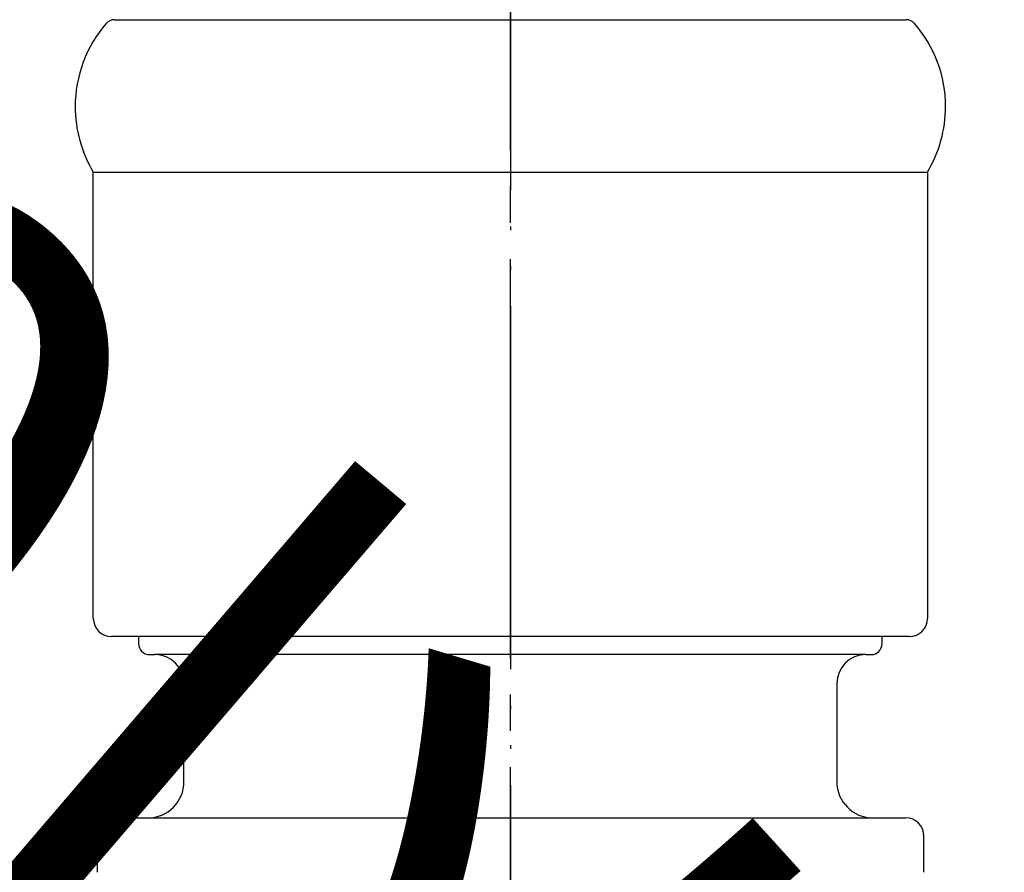
# Model space of a CAD drawing. Units: millimetres. Extents: x 0 to 1050, y 0 to 1485.
# Drawn here: x 399 to 426, y 500 to 524 of the extents above; entities that cross this region are included whole.
import ezdxf

# ---------------------------------------------------------------- set-up
doc = ezdxf.new("R2010")
doc.units = ezdxf.units.MM
doc.linetypes.add('DASH_CENTER', pattern=[14, 11, -1, 1, -1])
doc.linetypes.add('PHANTOM', pattern=[13, 10, -1, 0, -1, 0, -1])
doc.layers.add('1', color=7, linetype='Continuous')
doc.styles.add('CONVERTER_11', font='MS Mincho.ttf', dxfattribs={"width": 0.89})

# ---------------------------------------------------------------- blocks, each defined once
blk = doc.blocks.new('80-127K', base_point=(872.067, 477.15))
at = {"color": 7, "linetype": 'Continuous'}
for p, q in [((401.604, 501.6), (423.404, 501.6)), ((401.104, 501.1), (401.104, 500.1)), ((423.904, 500.1), (423.904, 501.1))]:
    blk.add_line(p, q, dxfattribs=at)
for centre, start, end in [((401.604, 501.1), 90, 180), ((423.404, 501.1), 0, 90)]:
    blk.add_arc(centre, 0.5, start, end, dxfattribs=at)
at = {"layer": '1', "color": 7, "linetype": 'Continuous'}
for p, q in [((402.25, 506.6), (402.25, 506.4)), ((422.75, 506.4), (422.75, 506.6)), ((402.55, 506.1), (402.7, 506.1)), ((422.3, 506.1), (402.7, 506.1)), ((422.3, 506.1), (422.45, 506.1)), ((403.5, 502.6), (403.5, 505.3)), ((421.5, 505.3), (421.5, 502.6))]:
    blk.add_line(p, q, dxfattribs=at)
for centre, radius, start, end in [((402.55, 506.4), 0.3, 180, 270), ((422.45, 506.4), 0.3, 270, 360), ((402.7, 505.3), 0.8, 0, 90), ((422.3, 505.3), 0.8, 90, 180), ((402.5, 502.6), 1, 270.0533, 0), ((422.5, 502.6), 1, 180, 269.9467)]:
    blk.add_arc(centre, radius, start, end, dxfattribs=at)
blk = doc.blocks.new('L9-54-2K', base_point=(399.467, 506.6))
at = {"layer": '1', "color": 7, "linetype": 'Continuous'}
for p, q in [((401.583, 523.6), (423.417, 523.6)), ((401, 519.4), (424, 519.4)), ((401, 507.1), (401, 519.4)), ((424, 519.4), (424, 507.1)), ((423.5, 506.6), (401.5, 506.6))]:
    blk.add_line(p, q, dxfattribs=at)
for centre, radius, start, end in [((404, 521.203), 3.5, 139.0473, 180), ((401.583, 523.3), 0.3, 90, 139.0473), ((423.417, 523.3), 0.3, 40.9527, 90), ((421, 521.203), 3.5, 0, 40.9527), ((404, 521.203), 3.5, 180, 211.0027), ((421, 521.203), 3.5, 328.9973, 360), ((401.5, 507.1), 0.5, 180, 270), ((423.5, 507.1), 0.5, 270, 0)]:
    blk.add_arc(centre, radius, start, end, dxfattribs=at)
blk = doc.blocks.new('L9-56K', base_point=(3702.364, 2363.995))
at = {"layer": '1'}
for name, p in [('L9-54-2K', (399.467, 506.6)), ('80-127K', (872.067, 477.15))]:
    blk.add_blockref(name, p, dxfattribs=at)
blk = doc.blocks.new('39-1372-C2', base_point=(5670.857, 1618.135))
at = {"layer": '1', "color": 4, "linetype": 'PHANTOM'}
blk.add_line((412.5, 555.3), (412.5, 499.8), dxfattribs=at)
blk = doc.blocks.new('39-1372F', base_point=(6377.901, 1422.644))
at = {"layer": '1'}
blk.add_blockref('39-1372-C2', (5670.857, 1618.135), dxfattribs=at)
blk = doc.blocks.new('39-1372X', base_point=(6468.87, 1591.802))
at = {"layer": '1'}
blk.add_blockref('39-1372F', (6377.901, 1422.644), dxfattribs=at)
blk = doc.blocks.new('33-108X-1__9', base_point=(464.86, 284.127))
at = {"layer": '1', "color": 7, "linetype": 'Continuous'}
blk.add_arc((298.35, 582.344), 106.7, 317.09038, 358.5, dxfattribs=at)
blk = doc.blocks.new('69-226X__15', base_point=(610.619, 600.413))
at = {"layer": '1'}
blk.add_blockref('33-108X-1__9', (464.86, 284.127), dxfattribs=at)
blk = doc.blocks.new('33-108X-1__17', base_point=(417.596, 284.142))
at = {"layer": '1', "color": 7, "linetype": 'Continuous'}
blk.add_arc((526.65, 582.344), 106.7, 181.5, 222.90962, dxfattribs=at)
blk = doc.blocks.new('69-226X__22', base_point=(457.054, 647.484))
at = {"layer": '1'}
blk.add_blockref('33-108X-1__17', (417.596, 284.142), dxfattribs=at)
blk = doc.blocks.new('*D76')
at = {"layer": '1', "color": 7, "insert": (185.063, 688.344), "char_height": 17.5, "attachment_point": 7, "rotation": 317.8154, "line_spacing_factor": 0.454545, "style": 'CONVERTER_11'}
blk.add_mtext('\\C7;フレキホース曲げ半径R\\C7;50\\C7;以上', dxfattribs=at)

msp = doc.modelspace()

# ---------------------------------------------------------------- linework, layer by layer
at = {"layer": '1', "color": 2, "linetype": 'DASH_CENTER'}
msp.add_line((412.5, 464), (412.5, 940.986), dxfattribs=at)

# ---------------------------------------------------------------- block references
msp.add_blockref('69-226X__15', (610.619, 600.413))
at = {"layer": '1'}
for name, p in [('*D76', (0, 0)), ('69-226X__22', (457.054, 647.484)), ('39-1372X', (6468.87, 1591.802)), ('L9-56K', (3702.364, 2363.995))]:
    msp.add_blockref(name, p, dxfattribs=at)

doc.saveas('drawing.dxf')
